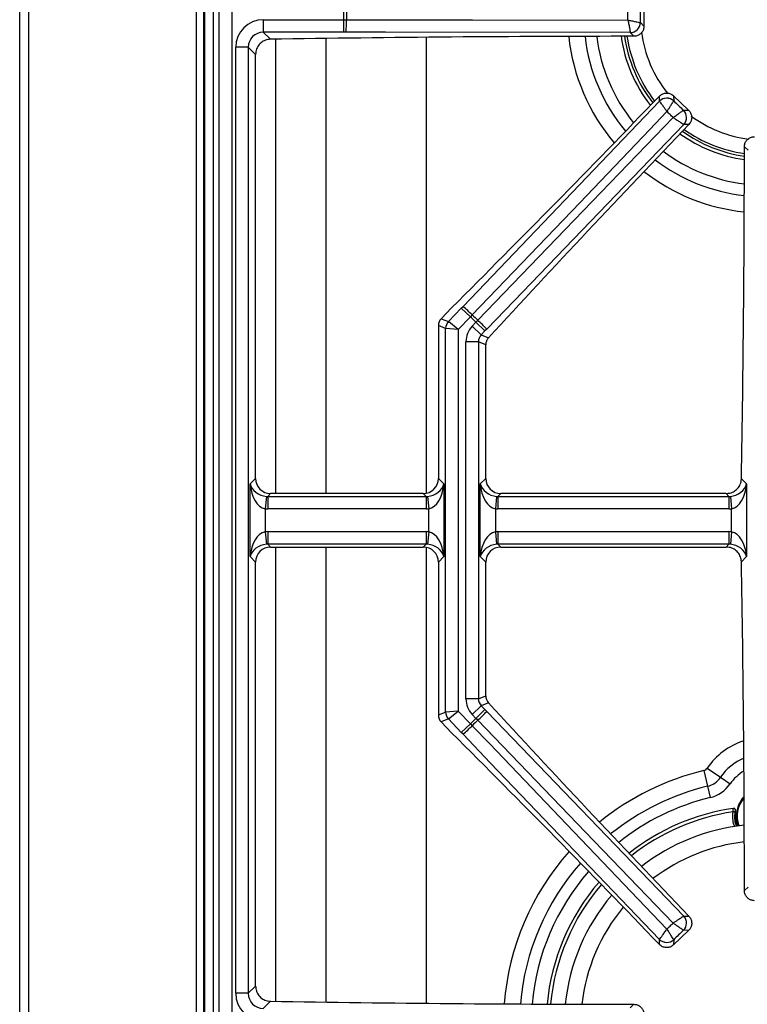
# Model space of a CAD drawing. Units: inches. Extents: x 8.2 to 91.9, y 7.2 to 84.
# Drawn here: x 8.2 to 15.4, y 66.3 to 76.1 of the extents above; entities that cross this region are included whole.
import ezdxf

# ---------------------------------------------------------------- set-up
doc = ezdxf.new("R2010")
doc.units = ezdxf.units.IN
doc.header["$MEASUREMENT"] = 0

msp = doc.modelspace()

# ---------------------------------------------------------------- linework, layer by layer
at = {"color": 7, "linetype": 'Continuous', "lineweight": 25}
for p, q in [((8.22, 59.5896), (8.22, 83.8481)), ((10.042, 82.7463), (10.042, 59.4963)), ((10.0523, 82.7463), (10.0523, 59.4963)), ((10.1963, 59.8706), (10.1963, 82.3461)), ((10.3206, 82.3461), (10.3206, 59.8706)), ((10.1378, 81.5148), (10.1378, 60.7019)), ((10.1385, 81.5148), (10.1385, 60.7019)), ((14.4055, 76.2118), (14.4055, 76.0049)), ((10.6338, 76.07), (11.4296, 76.07)), ((10.6338, 76.07), (10.6338, 75.9456)), ((11.4296, 76.07), (11.4566, 76.07)), ((11.4296, 76.07), (11.4296, 75.9456)), ((14.3692, 76.0411), (14.3693, 76.0411)), ((14.3693, 76.0411), (14.4055, 76.0049)), ((11.4296, 75.9456), (10.6338, 75.9456)), ((10.6338, 75.9456), (10.7037, 75.8757)), ((11.4549, 75.9456), (11.4296, 75.9456)), ((14.2698, 75.9416), (14.2698, 75.9418)), ((14.3061, 75.9054), (14.2698, 75.9416)), ((10.3603, 66.4202), (10.3603, 75.7965)), ((10.4846, 75.7965), (10.3603, 75.7965)), ((10.4846, 75.7965), (10.4846, 66.4202)), ((10.5569, 75.7242), (10.4846, 75.7965)), ((10.5569, 71.5225), (10.5569, 75.7242)), ((12.6129, 73.2287), (14.5595, 75.2621)), ((14.5595, 75.2621), (14.5584, 75.3126)), ((14.5596, 75.2619), (14.5595, 75.2621)), ((14.6991, 75.3155), (14.7001, 75.265)), ((14.8476, 75.1729), (14.6991, 75.3155)), ((14.7001, 75.265), (14.7001, 75.2649)), ((14.797, 75.1718), (14.7971, 75.1718)), ((14.7971, 75.1718), (14.8476, 75.1729)), ((14.8, 75.0312), (14.7998, 75.0313)), ((14.8505, 75.0322), (14.8, 75.0312)), ((15.4362, 74.7752), (15.4005, 74.811)), ((12.4989, 73.2143), (12.3956, 73.1067)), ((12.468, 73.0776), (12.5954, 73.2104)), ((12.5954, 73.2104), (12.6129, 73.2287)), ((12.6851, 73.1243), (12.5954, 73.2104)), ((12.3956, 73.1067), (12.468, 73.0776)), ((12.6851, 73.1243), (12.5646, 72.9988)), ((12.7038, 73.1438), (12.6851, 73.1243)), ((12.4403, 73.0088), (12.3679, 73.0379)), ((12.3679, 73.0379), (12.3679, 71.5225)), ((12.5646, 72.9988), (12.4403, 73.0088)), ((12.4403, 69.2079), (12.4403, 73.0088)), ((12.5646, 72.9988), (12.468, 73.0776)), ((12.5646, 72.9988), (12.5646, 69.2179)), ((12.7036, 73.0328), (12.7405, 73.0712)), ((12.7036, 73.0328), (12.7933, 72.9467)), ((12.7405, 73.0712), (12.7592, 73.0907)), ((12.7405, 73.0712), (12.8301, 72.9851)), ((12.8477, 73.0033), (12.8301, 72.9851)), ((12.8301, 72.9851), (12.7933, 72.9467)), ((12.7933, 72.9467), (12.8648, 72.918)), ((12.6413, 69.3388), (12.6413, 72.8779)), ((12.7656, 72.8779), (12.6413, 72.8779)), ((12.7656, 72.8779), (12.7656, 69.3388)), ((12.8379, 72.8488), (12.7656, 72.8779)), ((12.8379, 71.5225), (12.8379, 72.8488)), ((10.5029, 71.4685), (10.5569, 71.5225)), ((10.5029, 70.7482), (10.5029, 71.4685)), ((12.3679, 71.5225), (12.422, 71.4685)), ((12.422, 71.4685), (12.422, 70.7482)), ((12.7839, 71.4685), (12.8379, 71.5225)), ((12.7839, 70.7482), (12.7839, 71.4685)), ((15.3706, 71.5198), (15.422, 71.4685)), ((15.422, 71.4685), (15.422, 70.7482)), ((10.6637, 71.3457), (10.6521, 71.2221)), ((10.7061, 71.3733), (10.6779, 71.3452)), ((10.6779, 71.3452), (12.2469, 71.3452)), ((10.6779, 71.3452), (10.6779, 71.2208)), ((12.2188, 71.3733), (10.7061, 71.3733)), ((12.2469, 71.3452), (12.2188, 71.3733)), ((12.2469, 71.3452), (12.2469, 71.2208)), ((12.2612, 71.3457), (12.2728, 71.2221)), ((12.9447, 71.3457), (12.9331, 71.2221)), ((12.9871, 71.3733), (12.9589, 71.3452)), ((12.9589, 71.3452), (15.2469, 71.3452)), ((12.9589, 71.3452), (12.9589, 71.2208)), ((15.2188, 71.3733), (12.9871, 71.3733)), ((15.2469, 71.3452), (15.2188, 71.3733)), ((15.2469, 71.3452), (15.2469, 71.2208)), ((15.2612, 71.3457), (15.2728, 71.2221)), ((10.6521, 71.2221), (10.6521, 70.9946)), ((12.2469, 71.2208), (10.6779, 71.2208)), ((12.2728, 70.9946), (12.2728, 71.2221)), ((12.9331, 71.2221), (12.9331, 70.9946)), ((15.2469, 71.2208), (12.9589, 71.2208)), ((15.2728, 70.9946), (15.2728, 71.2221)), ((10.6521, 70.9946), (10.6637, 70.871)), ((10.6779, 70.9958), (10.6779, 70.8715)), ((10.6779, 70.9958), (12.2469, 70.9958)), ((12.2469, 70.9958), (12.2469, 70.8715)), ((12.2728, 70.9946), (12.2612, 70.871)), ((12.9331, 70.9946), (12.9447, 70.871)), ((12.9589, 70.9958), (12.9589, 70.8715)), ((12.9589, 70.9958), (15.2469, 70.9958)), ((15.2469, 70.9958), (15.2469, 70.8715)), ((15.2728, 70.9946), (15.2612, 70.871)), ((10.6779, 70.8715), (10.7061, 70.8433)), ((12.2469, 70.8715), (10.6779, 70.8715)), ((12.2188, 70.8433), (12.2469, 70.8715)), ((12.9589, 70.8715), (12.9871, 70.8433)), ((15.2469, 70.8715), (12.9589, 70.8715)), ((15.2188, 70.8433), (15.2469, 70.8715)), ((10.7061, 70.8433), (12.2188, 70.8433)), ((12.9871, 70.8433), (15.2188, 70.8433)), ((10.5569, 70.6942), (10.5029, 70.7482)), ((10.5569, 66.4925), (10.5569, 70.6942)), ((12.422, 70.7482), (12.3679, 70.6942)), ((12.3679, 70.6942), (12.3679, 69.1788)), ((12.8379, 70.6942), (12.7839, 70.7482)), ((12.8379, 69.3679), (12.8379, 70.6942)), ((15.422, 70.7482), (15.3706, 70.6968)), ((12.7656, 69.3388), (12.6413, 69.3388)), ((12.7656, 69.3388), (12.8379, 69.3679)), ((12.8648, 69.2987), (12.7933, 69.2699)), ((12.3679, 69.1788), (12.4403, 69.2079)), ((12.5646, 69.2179), (12.4403, 69.2079)), ((12.468, 69.139), (12.5646, 69.2179)), ((12.5646, 69.2179), (12.6851, 69.0923)), ((12.7933, 69.2699), (12.7036, 69.1838)), ((12.8301, 69.2316), (12.7405, 69.1455)), ((12.7933, 69.2699), (12.8301, 69.2316)), ((12.8301, 69.2316), (12.8477, 69.2133)), ((12.8477, 69.2133), (14.8, 67.1855)), ((12.468, 69.139), (12.3956, 69.1099)), ((12.3956, 69.1099), (12.4989, 69.0024)), ((12.5954, 69.0063), (12.468, 69.139)), ((12.5954, 69.0063), (12.6851, 69.0923)), ((12.6851, 69.0923), (12.7038, 69.0729)), ((12.7405, 69.1455), (12.7036, 69.1838)), ((12.7592, 69.126), (12.7405, 69.1455)), ((12.6129, 68.988), (12.5954, 69.0063)), ((14.997, 68.6277), (15.0345, 68.4719)), ((15.0318, 68.6518), (15.1642, 68.5615)), ((15.1642, 68.5615), (15.2596, 68.4965)), ((15.0345, 68.4719), (15.0615, 68.3597)), ((15.2893, 68.2532), (15.2906, 68.2534)), ((15.3115, 68.2301), (15.3127, 68.2303)), ((15.3325, 68.0904), (15.3291, 68.0776)), ((15.4005, 67.4378), (15.4363, 67.4736)), ((14.8, 67.1855), (14.7998, 67.1853)), ((14.8, 67.1855), (14.8505, 67.1844)), ((14.8476, 67.0438), (14.6991, 66.9012)), ((14.7971, 67.0448), (14.797, 67.0448)), ((14.8476, 67.0438), (14.7971, 67.0448)), ((14.5584, 66.904), (14.5595, 66.9546)), ((14.5595, 66.9546), (14.5596, 66.9547)), ((14.7001, 66.9517), (14.6991, 66.9012)), ((14.7001, 66.9518), (14.7001, 66.9517)), ((10.4846, 66.4202), (10.5569, 66.4925)), ((10.4846, 66.4202), (10.3603, 66.4202)), ((10.7037, 66.3409), (10.6338, 66.271)), ((14.2698, 66.275), (14.3061, 66.3113))]:
    msp.add_line(p, q, dxfattribs=at)
at = {"color": 8, "linetype": 'Continuous', "lineweight": 25}
for p, q in [((8.31, 59.5887), (8.31, 82.8083)), ((9.9678, 82.8021), (9.9678, 59.5906)), ((10.7587, 71.3733), (10.7587, 75.8766)), ((11.2544, 75.884), (11.2544, 71.3733)), ((12.2459, 75.8954), (12.2459, 71.3758)), ((10.7587, 66.34), (10.7587, 70.8433)), ((11.2544, 70.8433), (11.2544, 66.3327)), ((12.2459, 70.8409), (12.2459, 66.3213))]:
    msp.add_line(p, q, dxfattribs=at)
at = {"color": 7, "linetype": 'Continuous', "lineweight": 25, "flags": 128}
for points in [[(11.4566, 76.07), (11.7066, 76.0696), (12.7065, 76.0682), (14.2466, 76.066)], [(14.2698, 75.9416), (11.8454, 75.9451), (11.4549, 75.9456)], [(14.6331, 75.1592), (14.4603, 74.9786), (13.7688, 74.2563), (12.7038, 73.1438)], [(12.7592, 73.0907), (12.9325, 73.2707), (13.626, 73.9911), (14.6941, 75.1006)], [(14.8, 75.0312), (13.1185, 73.2846), (12.8477, 73.0033)], [(14.6941, 67.116), (14.5208, 67.2961), (13.8273, 68.0165), (12.7592, 69.126)], [(12.7038, 69.0729), (12.8767, 68.8923), (13.5681, 68.17), (14.6331, 67.0575)], [(14.5595, 66.9546), (12.8829, 68.7059), (12.6129, 68.988)], [(15.3365, 68.0786), (15.3266, 68.1122), (15.3195, 68.1753)]]:
    msp.add_lwpolyline(points, dxfattribs=at)
at = {"color": 7, "linetype": 'Continuous', "lineweight": 25}
for centre, radius, start, end in [((15.6029, 76.1083), 4.1735, 179.47328, 180.52672), ((15.6029, 76.1083), 4.1465, 179.46982, 180.53018), ((8.5544, 76.0472), 2.9023, 357.99496, 0.44982), ((14.2684, 76.0427), 0.1008, 270.7925, 359.12817), ((14.2685, 76.0424), 0.1007, 270.72986, 359.27014), ((15.6029, 76.1083), 1.4394, 188.10809, 218.07761), ((15.6029, 76.1083), 1.3809, 188.45172, 217.73601), ((14.6312, 75.1914), 0.1007, 46.899, 135.43928), ((14.6314, 75.1911), 0.1008, 47.04097, 135.37664), ((14.7261, 75.1001), 0.1008, 316.96164, 45.29731), ((14.7264, 75.1), 0.1007, 316.899, 45.43928), ((15.6029, 76.1083), 1.3809, 234.60227, 261.56795), ((15.6029, 76.1083), 1.4394, 234.26067, 261.91035), ((10.6775, 71.0659), 2.9023, 45.71932, 48.17418), ((15.6029, 76.1083), 4.1735, 225.64242, 226.69585), ((15.6029, 76.1083), 4.1465, 225.63896, 226.69932), ((12.5408, 73.0083), 0.1006, 136.42896, 179.74018), ((10.7657, 70.9812), 2.9023, 44.1641, 46.61896), ((12.5408, 69.2083), 0.1006, 180.25982, 223.57104), ((10.7657, 71.2354), 2.9023, 313.38104, 315.8359), ((15.6029, 66.1083), 4.1735, 133.30415, 134.35758), ((15.6029, 66.1083), 4.1465, 133.30068, 134.36104), ((10.6775, 71.1507), 2.9023, 311.82582, 314.28068), ((14.9833, 68.6849), 0.0587, 283.52263, 325.71006), ((14.9833, 68.6849), 0.219, 283.52263, 325.71006), ((14.9833, 68.6849), 0.3344, 283.52263, 325.71006), ((15.6029, 68.1753), 0.2835, 136.42128, 180), ((15.6029, 66.1083), 2.1677, 98.31833, 128.38732), ((15.6029, 68.1753), 0.2954, 169.26466, 199.44844), ((15.6029, 66.1083), 1.9882, 95.889, 127.92587), ((15.6029, 66.1083), 2.1677, 139.2744, 174.57646), ((15.6029, 66.1083), 1.9882, 139.73585, 174.10466), ((14.7261, 67.1165), 0.1008, 314.70269, 43.03836), ((14.7264, 67.1166), 0.1007, 314.56072, 43.101), ((14.6312, 67.0253), 0.1007, 224.56072, 313.101), ((14.6314, 67.0256), 0.1008, 224.62336, 312.95903)]:
    msp.add_arc(centre, radius, start, end, dxfattribs=at)
at = {"color": 8, "linetype": 'Continuous', "lineweight": 25}
for centre, radius, start, end in [((15.6029, 76.1083), 1.233, 187.4875, 218.48388), ((15.6029, 76.1083), 1.9536, 185.99683, 220.16458), ((15.6029, 76.1083), 1.7933, 186.5202, 219.64973), ((15.6029, 76.1083), 1.6779, 186.96174, 219.21387), ((15.6029, 76.1083), 1.4055, 188.30369, 217.88321), ((15.6029, 76.1083), 1.233, 233.7303, 262.54063), ((15.6029, 76.1083), 1.4055, 234.45507, 261.71546), ((15.6029, 76.1083), 1.6779, 233.12441, 263.05156), ((15.6029, 76.1083), 1.7933, 232.68854, 263.49054), ((15.6029, 76.1083), 1.9536, 232.17369, 264.0103), ((15.6029, 68.2623), 0.6913, 107.61367, 145.71006), ((15.6029, 68.2623), 0.531, 113.04146, 145.71006), ((15.6029, 66.1083), 2.5913, 103.52263, 129.20173), ((15.6029, 68.2623), 0.4156, 119.85976, 145.71006), ((15.6029, 66.1083), 2.431, 103.52263, 128.93054), ((15.6029, 66.1083), 2.3156, 103.52263, 128.70917), ((15.6029, 68.1753), 0.2751, 138.26795, 200.32446), ((15.6029, 66.1083), 2.1338, 98.47517, 128.30665), ((15.6029, 66.1083), 1.824, 96.40244, 127.41758), ((15.6029, 66.1083), 2.5913, 138.45999, 175.41728), ((15.6029, 66.1083), 2.431, 138.73118, 175.13583), ((15.6029, 66.1083), 2.3156, 138.95255, 174.90725), ((15.6029, 66.1083), 2.1338, 139.35507, 174.49379), ((15.6029, 66.1083), 1.824, 140.24414, 173.5875)]:
    msp.add_arc(centre, radius, start, end, dxfattribs=at)
at = {"color": 7, "linetype": 'Continuous', "lineweight": 25}
for centre, major_axis, ratio, start_param, end_param in [((10.6368, 75.7934), (0.1966, -0.1966), 0.989133, 2.361658, 3.921528), ((10.6368, 75.7934), (0.1092, -0.1092), 0.97163, 2.361658, 3.921528), ((14.4055, 73.3409), (24.4, 0), 0.105104, 1.574871, 1.723097), ((13.4858, 76.4809), (10.4297, 10.8642), 0.105104, 4.50914, 4.705756), ((16.0616, 74.0081), (10.4297, 10.8642), 0.105104, 1.57743, 1.771357), ((13.2628, 74.9109), (0, 20.3393), 0.105104, 4.544883, 4.707477), ((12.4685, 73.0374), (0.0934, -0.0376), 0.993644, 2.761299, 3.521886), ((12.8675, 72.8769), (0.2101, -0.0845), 0.993644, 2.761299, 3.521886), ((12.8675, 72.8769), (0.0948, -0.0382), 0.97815, 2.761299, 3.521886), ((12.9385, 72.8483), (0.0934, -0.0376), 0.993644, 3.172949, 3.521886), ((10.6521, 71.4685), (-0.0245, 0.2473), 0.598379, 1.511667, 2.977744), ((10.6521, 71.4685), (0.1459, -0.0546), 0.758707, 3.599773, 5.065849), ((10.7078, 71.5242), (0.1072, 0.1072), 0.989133, 2.361658, 3.921528), ((12.2171, 71.5242), (-0.1072, 0.1072), 0.989133, 2.361658, 3.921528), ((12.2728, 71.4685), (0.1459, 0.0546), 0.758707, 4.358929, 5.825005), ((12.2728, 71.4685), (0.0245, 0.2473), 0.598379, 3.305441, 4.771518), ((12.9331, 71.4685), (-0.0245, 0.2473), 0.598379, 1.511667, 2.977744), ((12.9331, 71.4685), (0.1459, -0.0546), 0.758707, 3.599773, 5.065849), ((12.9888, 71.5242), (0.1072, 0.1072), 0.989133, 2.361658, 3.921528), ((15.2728, 71.4685), (0.1459, 0.0546), 0.758707, 4.358929, 5.825005), ((15.2728, 71.4685), (0.0245, 0.2473), 0.598379, 3.305441, 4.771518), ((10.681, 71.4974), (0.1092, 0.1092), 0.97163, 3.827734, 3.921528), ((12.2439, 71.4974), (0.1092, -0.1092), 0.97163, 5.50325, 5.597044), ((12.962, 71.4974), (0.1092, 0.1092), 0.97163, 3.827734, 3.921528), ((15.2439, 71.4974), (-0.1092, 0.1092), 0.97163, 2.361658, 2.455451), ((10.681, 71.4974), (0.1966, 0.1966), 0.989133, 3.827734, 3.921528), ((12.2439, 71.4974), (-0.1966, 0.1966), 0.989133, 2.361658, 2.455451), ((12.962, 71.4974), (0.1966, 0.1966), 0.989133, 3.827734, 3.921528), ((15.2439, 71.4974), (-0.1966, 0.1966), 0.989133, 2.361658, 2.455451), ((10.6521, 70.7482), (0.0245, 0.2473), 0.598379, 0.163849, 1.629925), ((10.681, 70.7193), (0.1966, -0.1966), 0.989133, 2.361658, 2.455451), ((12.2439, 70.7193), (-0.1966, -0.1966), 0.989133, 3.827734, 3.921528), ((12.2728, 70.7482), (-0.0245, 0.2473), 0.598379, 4.65326, 6.119337), ((12.9331, 70.7482), (0.0245, 0.2473), 0.598379, 0.163849, 1.629925), ((12.962, 70.7193), (0.1966, -0.1966), 0.989133, 2.361658, 2.455451), ((15.2439, 70.7193), (-0.1966, -0.1966), 0.989133, 3.827734, 3.921528), ((15.2728, 70.7482), (-0.0245, 0.2473), 0.598379, 4.65326, 6.119337), ((10.6521, 70.7482), (0.1459, 0.0546), 0.758707, 1.217336, 2.683413), ((10.681, 70.7193), (-0.1092, 0.1092), 0.97163, 5.50325, 5.597044), ((12.2439, 70.7193), (0.1092, 0.1092), 0.97163, 0.686142, 0.779935), ((12.2728, 70.7482), (0.1459, -0.0546), 0.758707, 0.45818, 1.924257), ((12.9331, 70.7482), (0.1459, 0.0546), 0.758707, 1.217336, 2.683413), ((12.962, 70.7193), (0.1092, -0.1092), 0.97163, 2.361658, 2.455451), ((15.2439, 70.7193), (0.1092, 0.1092), 0.97163, 0.686142, 0.779935), ((15.2728, 70.7482), (0.1459, -0.0546), 0.758707, 0.45818, 1.924257), ((10.7078, 70.6925), (0.1072, -0.1072), 0.989133, 2.361658, 3.921528), ((12.2171, 70.6925), (-0.1072, -0.1072), 0.989133, 2.361658, 3.921528), ((12.9888, 70.6925), (0.1072, -0.1072), 0.989133, 2.361658, 3.921528), ((13.2628, 67.3058), (0, 20.3393), 0.105104, 4.718878, 4.879894), ((12.8675, 69.3398), (0.2101, 0.0845), 0.993644, 2.761299, 3.521886), ((12.8675, 69.3398), (0.0948, 0.0382), 0.97815, 2.761299, 3.521886), ((12.9385, 69.3683), (0.0934, 0.0376), 0.993644, 2.761299, 3.110236), ((16.0616, 68.2085), (-10.4297, 10.8642), 0.105104, 1.370236, 1.564163), ((12.4685, 69.1792), (0.0934, 0.0376), 0.993644, 2.761299, 3.521886), ((13.4858, 65.7358), (-10.4297, 10.8642), 0.105104, 4.719022, 4.915638), ((10.6368, 66.4232), (0.1966, 0.1966), 0.989133, 2.361658, 3.921528), ((10.6368, 66.4232), (0.1092, 0.1092), 0.97163, 2.361658, 3.921528), ((14.4055, 68.8758), (24.4, 0), 0.105104, 4.560088, 4.708314)]:
    msp.add_ellipse(centre, major_axis=major_axis, ratio=ratio, start_param=start_param, end_param=end_param, dxfattribs=at)
for points in [[(14.2466, 76.066), (14.2466, 76.0801), (14.2466, 76.1083), (14.2466, 76.1365), (14.2466, 76.1506)], [(14.3692, 76.1755), (14.3692, 76.1531), (14.3692, 76.1083), (14.3692, 76.0635), (14.3692, 76.0411)], [(14.7001, 75.2649), (14.7162, 75.2494), (14.7486, 75.2184), (14.7809, 75.1873), (14.797, 75.1718)], [(14.6941, 75.1006), (14.684, 75.1104), (14.6636, 75.1299), (14.6433, 75.1494), (14.6331, 75.1592)], [(14.6331, 67.0575), (14.6433, 67.0672), (14.6636, 67.0868), (14.684, 67.1063), (14.6941, 67.116)], [(14.797, 67.0448), (14.7809, 67.0293), (14.7486, 66.9983), (14.7162, 66.9673), (14.7001, 66.9518)]]:
    msp.add_open_spline(points, degree=3, dxfattribs=at)
for points, knots in [([(14.2466, 76.066), (14.2466, 76.0659), (14.2476, 76.061), (14.2513, 76.0422), (14.2576, 76.0103), (14.264, 75.9761), (14.2686, 75.9508), (14.2694, 75.9448), (14.2698, 75.9418)], [0, 0, 0, 0, 0.0024898, 0.0817348, 0.3158266, 0.5455192, 0.7727132, 1, 1, 1, 1]), ([(14.2466, 76.066), (14.2468, 76.066), (14.2516, 76.065), (14.2705, 76.0613), (14.3022, 76.0549), (14.3361, 76.048), (14.3608, 76.0429), (14.3664, 76.0417), (14.3692, 76.0411)], [0, 0, 0, 0, 0.00249, 0.081765, 0.315846, 0.545533, 0.77272, 1, 1, 1, 1]), ([(14.4055, 76.0049), (14.4044, 75.9937), (14.4022, 75.9712), (14.385, 75.9414), (14.3598, 75.9189), (14.3319, 75.9071), (14.3134, 75.9059), (14.3061, 75.9054)], [0, 0, 0, 0, 0.21529, 0.430636, 0.644729, 0.858331, 1, 1, 1, 1]), ([(10.7037, 75.8757), (10.687, 75.8738), (10.6537, 75.8699), (10.6096, 75.8433), (10.5764, 75.8045), (10.5593, 75.7623), (10.5576, 75.7347), (10.5569, 75.7242)], [0, 0, 0, 0, 0.215409, 0.430773, 0.647253, 0.86494, 1, 1, 1, 1]), ([(14.5584, 75.3126), (14.567, 75.32), (14.5841, 75.3346), (14.6172, 75.3443), (14.6509, 75.3429), (14.6793, 75.3321), (14.6934, 75.3202), (14.6991, 75.3155)], [0, 0, 0, 0, 0.215318, 0.430689, 0.644887, 0.85854, 1, 1, 1, 1]), ([(14.6331, 75.1592), (14.633, 75.1593), (14.6271, 75.1679), (14.6155, 75.1844), (14.5964, 75.2114), (14.5789, 75.236), (14.5662, 75.2534), (14.5611, 75.2602), (14.5599, 75.2616), (14.5596, 75.2619)], [0, 0, 0, 0, 0.002487, 0.170966, 0.330507, 0.575826, 0.777236, 0.951326, 1, 1, 1, 1]), ([(14.6331, 75.1592), (14.6332, 75.1593), (14.6388, 75.1681), (14.6497, 75.1851), (14.6673, 75.2129), (14.6834, 75.2382), (14.6947, 75.2561), (14.699, 75.2631), (14.6999, 75.2646), (14.7001, 75.2649)], [0, 0, 0, 0, 0.002487, 0.170969, 0.330512, 0.575833, 0.777243, 0.951329, 1, 1, 1, 1]), ([(14.6941, 75.1006), (14.6943, 75.1007), (14.6984, 75.1035), (14.7141, 75.1145), (14.7407, 75.133), (14.7691, 75.1527), (14.7899, 75.167), (14.7947, 75.1702), (14.797, 75.1718)], [0, 0, 0, 0, 0.00249, 0.081765, 0.315846, 0.545533, 0.77272, 1, 1, 1, 1]), ([(14.8476, 75.1729), (14.8549, 75.1643), (14.8696, 75.1472), (14.8793, 75.1141), (14.878, 75.0804), (14.8672, 75.052), (14.8553, 75.0379), (14.8505, 75.0322)], [0, 0, 0, 0, 0.215311, 0.430678, 0.64481, 0.85848, 1, 1, 1, 1]), ([(14.6941, 75.1006), (14.6943, 75.1005), (14.6985, 75.0978), (14.7147, 75.0875), (14.742, 75.0699), (14.7711, 75.0509), (14.7925, 75.0367), (14.7974, 75.0331), (14.7998, 75.0313)], [0, 0, 0, 0, 0.00249, 0.081735, 0.315827, 0.545519, 0.772713, 1, 1, 1, 1]), ([(15.4005, 74.811), (15.4016, 74.8222), (15.4038, 74.8446), (15.421, 74.8745), (15.4462, 74.8969), (15.4742, 74.9087), (15.4926, 74.9099), (15.5, 74.9104)], [0, 0, 0, 0, 0.215303, 0.430659, 0.644815, 0.858426, 1, 1, 1, 1]), ([(12.8648, 72.918), (12.8578, 72.9089), (12.8494, 72.898), (12.8448, 72.8852), (12.844, 72.883)], [0, 0, 0, 0, 0.829519, 1, 1, 1, 1]), ([(15.2188, 71.3733), (15.2358, 71.375), (15.27, 71.3783), (15.3156, 71.4041), (15.35, 71.4421), (15.3677, 71.4833), (15.3698, 71.5099), (15.3706, 71.5198)], [0, 0, 0, 0, 0.2176583, 0.4352878, 0.6534899, 0.871321, 1, 1, 1, 1]), ([(15.3706, 70.6968), (15.3686, 70.7135), (15.3647, 70.7468), (15.3379, 70.7909), (15.2989, 70.824), (15.2567, 70.841), (15.2292, 70.8427), (15.2188, 70.8433)], [0, 0, 0, 0, 0.215769, 0.431487, 0.648457, 0.86654, 1, 1, 1, 1]), ([(12.844, 69.3337), (12.8486, 69.3232), (12.8542, 69.3106), (12.8632, 69.3004), (12.8648, 69.2987)], [0, 0, 0, 0, 0.829517, 1, 1, 1, 1]), ([(15.2884, 68.2189), (15.2885, 68.2235), (15.2885, 68.2327), (15.2888, 68.2441), (15.2891, 68.2518), (15.2892, 68.2528), (15.2893, 68.2532)], [0, 0, 0, 0, 0.250334, 0.500392, 0.761094, 1, 1, 1, 1]), ([(15.3084, 68.2136), (15.308, 68.214), (15.3072, 68.2149), (15.3018, 68.2165), (15.2953, 68.2179), (15.2907, 68.2185), (15.2884, 68.2189)], [0, 0, 0, 0, 0.279615, 0.559224, 0.77961, 1, 1, 1, 1]), ([(15.3115, 68.2301), (15.3117, 68.2325), (15.3121, 68.2371), (15.3095, 68.2438), (15.3047, 68.2495), (15.2976, 68.2534), (15.2921, 68.2533), (15.2893, 68.2532)], [0, 0, 0, 0, 0.186842, 0.373665, 0.560488, 0.78024, 1, 1, 1, 1]), ([(15.3127, 68.2303), (15.3129, 68.2325), (15.3133, 68.2369), (15.3115, 68.2423), (15.3085, 68.2469), (15.3053, 68.2499), (15.3014, 68.252), (15.2973, 68.2534), (15.2936, 68.2538), (15.291, 68.2535), (15.2906, 68.2534)], [0, 0, 0, 0, 0.176867, 0.353754, 0.441006, 0.61645, 0.703768, 0.790534, 0.965878, 1, 1, 1, 1]), ([(15.3084, 68.2136), (15.3087, 68.2158), (15.3093, 68.2202), (15.3103, 68.2256), (15.3112, 68.2294), (15.3114, 68.2299), (15.3115, 68.2301)], [0, 0, 0, 0, 0.2432843, 0.4908812, 0.7438464, 1, 1, 1, 1]), ([(15.5, 67.3384), (15.4887, 67.3395), (15.4663, 67.3416), (15.4364, 67.3588), (15.414, 67.3841), (15.4022, 67.412), (15.401, 67.4304), (15.4005, 67.4378)], [0, 0, 0, 0, 0.215355, 0.430766, 0.644932, 0.858591, 1, 1, 1, 1]), ([(14.7998, 67.1853), (14.7995, 67.1851), (14.798, 67.1839), (14.791, 67.1791), (14.7731, 67.1671), (14.7478, 67.1506), (14.7201, 67.1327), (14.7031, 67.1217), (14.6943, 67.1161), (14.6941, 67.116)], [0, 0, 0, 0, 0.048674, 0.222764, 0.424174, 0.669493, 0.829034, 0.997513, 1, 1, 1, 1]), ([(14.8505, 67.1844), (14.8575, 67.1756), (14.8714, 67.1579), (14.8797, 67.1244), (14.877, 67.0907), (14.865, 67.0629), (14.8526, 67.0492), (14.8476, 67.0438)], [0, 0, 0, 0, 0.215318, 0.430689, 0.644887, 0.85854, 1, 1, 1, 1]), ([(14.5596, 66.9547), (14.5615, 66.9571), (14.5652, 66.9618), (14.5803, 66.9826), (14.6005, 67.011), (14.6192, 67.0375), (14.6302, 67.0533), (14.633, 67.0574), (14.6331, 67.0575)], [0, 0, 0, 0, 0.227287, 0.454481, 0.684173, 0.918265, 0.99751, 1, 1, 1, 1]), ([(14.7001, 66.9518), (14.6986, 66.9542), (14.6956, 66.9591), (14.6821, 66.9805), (14.6636, 67.0096), (14.6462, 67.0369), (14.6359, 67.0531), (14.6332, 67.0573), (14.6331, 67.0575)], [0, 0, 0, 0, 0.22728, 0.454467, 0.684154, 0.918235, 0.99751, 1, 1, 1, 1]), ([(14.797, 67.0448), (14.7967, 67.0451), (14.7952, 67.046), (14.7885, 67.0506), (14.771, 67.0626), (14.7464, 67.0797), (14.7194, 67.0985), (14.7028, 67.11), (14.6943, 67.116), (14.6941, 67.116)], [0, 0, 0, 0, 0.048671, 0.222757, 0.424167, 0.669488, 0.829031, 0.997513, 1, 1, 1, 1]), ([(14.6991, 66.9012), (14.6902, 66.8942), (14.6725, 66.8803), (14.6391, 66.872), (14.6054, 66.8746), (14.5775, 66.8866), (14.5639, 66.8991), (14.5584, 66.904)], [0, 0, 0, 0, 0.215311, 0.430678, 0.64481, 0.85848, 1, 1, 1, 1]), ([(10.5569, 66.4925), (10.5586, 66.4754), (10.5619, 66.4413), (10.5878, 66.3958), (10.6258, 66.3614), (10.667, 66.3438), (10.6937, 66.3417), (10.7037, 66.3409)], [0, 0, 0, 0, 0.217776, 0.435536, 0.653557, 0.870932, 1, 1, 1, 1]), ([(14.3061, 66.3113), (14.3173, 66.3102), (14.3397, 66.308), (14.3696, 66.2908), (14.392, 66.2655), (14.4038, 66.2376), (14.405, 66.2191), (14.4055, 66.2118)], [0, 0, 0, 0, 0.215295, 0.430645, 0.64478, 0.858372, 1, 1, 1, 1])]:
    msp.add_open_spline(points, degree=3, knots=knots, dxfattribs=at)
at = {"color": 8, "linetype": 'Continuous', "lineweight": 25}
for points, knots in [([(15.3046, 68.0725), (15.3026, 68.0769), (15.2917, 68.1019), (15.2842, 68.1519), (15.287, 68.1966), (15.2884, 68.2189)], [0, 0, 0, 0, 0.096944, 0.549191, 1, 1, 1, 1]), ([(15.3242, 68.0746), (15.3221, 68.0793), (15.3116, 68.1033), (15.3044, 68.1509), (15.307, 68.1927), (15.3084, 68.2136)], [0, 0, 0, 0, 0.109871, 0.55566, 1, 1, 1, 1])]:
    msp.add_open_spline(points, degree=3, knots=knots, dxfattribs=at)

doc.saveas('drawing.dxf')
